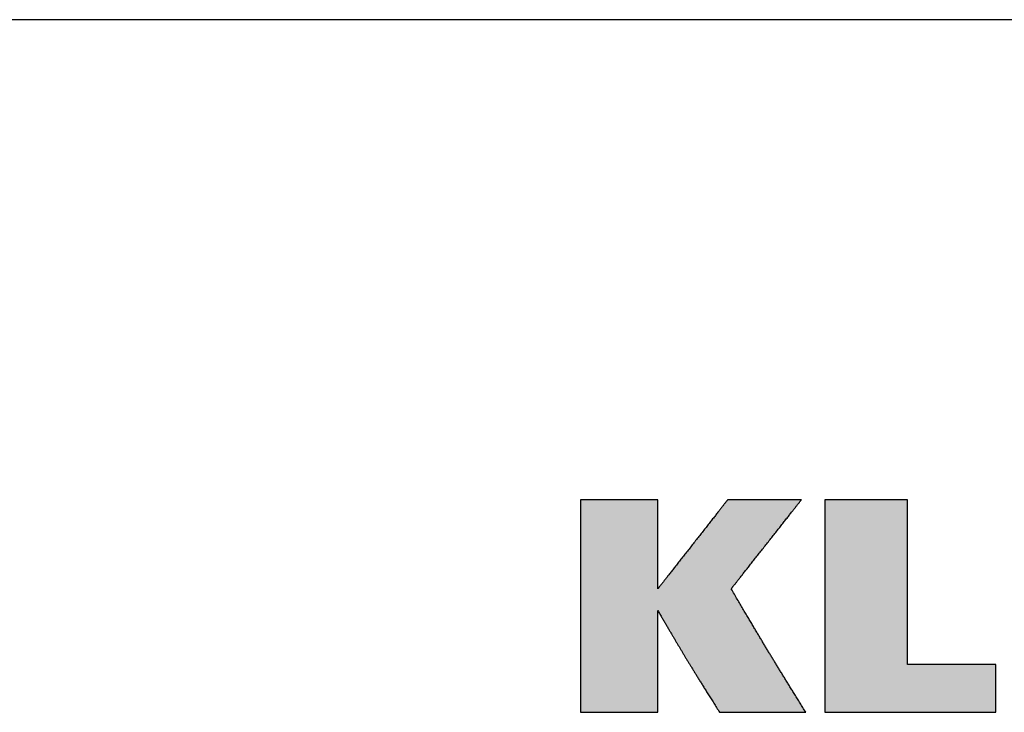
# Model space of a CAD drawing. Extents: x -342 to 447, y -203 to 417.
# Drawn here: x 323 to 391, y -198 to -150 of the extents above; entities that cross this region are included whole.
import ezdxf

# ---------------------------------------------------------------- set-up
doc = ezdxf.new("R2010")
doc.units = 0
doc.header["$MEASUREMENT"] = 0
doc.linetypes.add('SOLID', pattern=[0])
doc.layers.get('0').update_dxf_attribs({"linetype": 'CONTINUOUS'})
doc.layers.add('CAPA_1', color=7, linetype='CONTINUOUS')
doc.layers.add('DIBUIX', color=7, linetype='SOLID')

msp = doc.modelspace()

# ---------------------------------------------------------------- hatches: boundary and pattern name
at = {"linetype": 'CONTINUOUS'}
h = msp.add_hatch(color=1, dxfattribs=at)
edge = h.paths.add_edge_path()
edge.add_spline(control_points=[(371.217, -197.656), (369.004, -194.126), (368.618, -193.468), (366.985, -190.678)], knot_values=[10, 10, 10, 10, 12, 12, 12, 12], degree=3, periodic=0)
edge.add_spline(control_points=[(366.985, -190.678), (366.985, -190.678), (366.985, -197.656), (366.985, -197.656)], knot_values=[8, 8, 8, 8, 10, 10, 10, 10], degree=3, periodic=0)
edge.add_spline(control_points=[(366.985, -197.656), (366.985, -197.656), (361.681, -197.656), (361.681, -197.656)], knot_values=[6, 6, 6, 6, 8, 8, 8, 8], degree=3, periodic=0)
edge.add_spline(control_points=[(361.681, -197.656), (361.681, -197.656), (361.681, -183.083), (361.681, -183.083)], knot_values=[4, 4, 4, 4, 6, 6, 6, 6], degree=3, periodic=0)
edge.add_spline(control_points=[(361.681, -183.083), (361.681, -183.083), (366.985, -183.083), (366.985, -183.083)], knot_values=[2, 2, 2, 2, 4, 4, 4, 4], degree=3, periodic=0)
edge.add_spline(control_points=[(366.985, -183.083), (366.985, -183.083), (366.985, -189.192), (366.985, -189.192)], knot_values=[0, 0, 0, 0, 2, 2, 2, 2], degree=3, periodic=0)
edge.add_spline(control_points=[(366.985, -189.192), (366.985, -189.192), (371.779, -183.083), (371.779, -183.083)], knot_values=[20, 20, 20, 20, 22, 22, 22, 22], degree=3, periodic=0)
edge.add_spline(control_points=[(371.779, -183.083), (371.779, -183.083), (376.832, -183.083), (376.832, -183.083)], knot_values=[18, 18, 18, 18, 20, 20, 20, 20], degree=3, periodic=0)
edge.add_spline(control_points=[(376.832, -183.083), (376.832, -183.083), (372.02, -189.192), (372.02, -189.192)], knot_values=[16, 16, 16, 16, 18, 18, 18, 18], degree=3, periodic=0)
edge.add_spline(control_points=[(372.02, -189.192), (374.339, -193.137), (374.968, -194.168), (377.133, -197.656)], knot_values=[14, 14, 14, 14, 16, 16, 16, 16], degree=3, periodic=0)
edge.add_spline(control_points=[(377.133, -197.656), (377.133, -197.656), (371.217, -197.656), (371.217, -197.656)], knot_values=[12, 12, 12, 12, 14, 14, 14, 14], degree=3, periodic=0)
at = {"layer": 'CAPA_1', "linetype": 'CONTINUOUS'}
msp.add_hatch(color=1, dxfattribs=at).paths.add_polyline_path([(378.439, -197.656), (390.169, -197.656), (390.169, -194.376), (384.099, -194.376), (384.099, -183.083), (378.439, -183.083)])

# ---------------------------------------------------------------- linework, layer by layer
at = {"layer": 'CAPA_1', "color": 1}
msp.add_lwpolyline([(378.439, -197.656), (390.169, -197.656), (390.169, -194.376), (384.099, -194.376), (384.099, -183.083), (378.439, -183.083), (378.439, -197.656)], dxfattribs=at)
for points in [[(366.985, -183.082, 0), (366.984, -183.082, 0), (366.981, -183.082, 0), (366.976, -183.082, 0), (366.969, -183.082, 0), (366.961, -183.082, 0), (366.951, -183.082, 0), (366.938, -183.082, 0), (366.924, -183.082, 0), (366.909, -183.082, 0), (366.891, -183.082, 0), (366.872, -183.082, 0), (366.852, -183.082, 0), (366.83, -183.082, 0), (366.806, -183.082, 0), (366.78, -183.082, 0), (366.754, -183.082, 0), (366.725, -183.082, 0), (366.696, -183.082, 0), (366.664, -183.082, 0), (366.632, -183.082, 0), (366.598, -183.082, 0), (366.563, -183.082, 0), (366.526, -183.082, 0), (366.488, -183.082, 0), (366.449, -183.082, 0), (366.409, -183.082, 0), (366.368, -183.082, 0), (366.325, -183.082, 0), (366.282, -183.082, 0), (366.237, -183.082, 0), (366.191, -183.082, 0), (366.144, -183.082, 0), (366.097, -183.082, 0), (366.048, -183.082, 0), (365.999, -183.082, 0), (365.948, -183.082, 0), (365.897, -183.082, 0), (365.845, -183.082, 0), (365.792, -183.082, 0), (365.738, -183.082, 0), (365.684, -183.082, 0), (365.628, -183.082, 0), (365.573, -183.082, 0), (365.516, -183.082, 0), (365.459, -183.082, 0), (365.402, -183.082, 0), (365.343, -183.082, 0), (365.285, -183.082, 0), (365.226, -183.082, 0), (365.166, -183.082, 0), (365.106, -183.082, 0), (365.046, -183.082, 0), (364.985, -183.082, 0), (364.924, -183.082, 0), (364.862, -183.082, 0), (364.801, -183.082, 0), (364.739, -183.082, 0), (364.677, -183.082, 0), (364.615, -183.082, 0), (364.552, -183.082, 0), (364.49, -183.082, 0), (364.427, -183.082, 0), (364.364, -183.082, 0), (364.302, -183.082, 0), (364.239, -183.082, 0), (364.177, -183.082, 0), (364.114, -183.082, 0), (364.052, -183.082, 0), (363.99, -183.082, 0), (363.927, -183.082, 0), (363.866, -183.082, 0), (363.804, -183.082, 0), (363.743, -183.082, 0), (363.681, -183.082, 0), (363.621, -183.082, 0), (363.56, -183.082, 0), (363.5, -183.082, 0), (363.441, -183.082, 0), (363.382, -183.082, 0), (363.323, -183.082, 0), (363.265, -183.082, 0), (363.207, -183.082, 0), (363.15, -183.082, 0), (363.094, -183.082, 0), (363.038, -183.082, 0), (362.983, -183.082, 0), (362.928, -183.082, 0), (362.875, -183.082, 0), (362.822, -183.082, 0), (362.77, -183.082, 0), (362.718, -183.082, 0), (362.668, -183.082, 0), (362.618, -183.082, 0), (362.57, -183.082, 0), (362.522, -183.082, 0), (362.475, -183.082, 0), (362.429, -183.082, 0), (362.385, -183.082, 0), (362.341, -183.082, 0), (362.299, -183.082, 0), (362.257, -183.082, 0), (362.217, -183.082, 0), (362.178, -183.082, 0), (362.14, -183.082, 0), (362.104, -183.082, 0), (362.068, -183.082, 0), (362.035, -183.082, 0), (362.002, -183.082, 0), (361.971, -183.082, 0), (361.941, -183.082, 0), (361.913, -183.082, 0), (361.886, -183.082, 0), (361.861, -183.082, 0), (361.837, -183.082, 0), (361.814, -183.082, 0), (361.794, -183.082, 0), (361.775, -183.082, 0), (361.758, -183.082, 0), (361.742, -183.082, 0), (361.728, -183.082, 0), (361.716, -183.082, 0), (361.705, -183.082, 0), (361.697, -183.082, 0), (361.69, -183.082, 0), (361.685, -183.082, 0), (361.682, -183.082, 0), (361.681, -183.082, 0)], [(361.681, -183.082, 0), (361.681, -183.086, 0), (361.681, -183.094, 0), (361.681, -183.106, 0), (361.681, -183.126, 0), (361.681, -183.148, 0), (361.681, -183.178, 0), (361.681, -183.21, 0), (361.681, -183.25, 0), (361.681, -183.292, 0), (361.681, -183.34, 0), (361.681, -183.392, 0), (361.681, -183.448, 0), (361.681, -183.51, 0), (361.681, -183.576, 0), (361.681, -183.644, 0), (361.681, -183.718, 0), (361.681, -183.796, 0), (361.681, -183.878, 0), (361.681, -183.964, 0), (361.681, -184.054, 0), (361.681, -184.146, 0), (361.681, -184.244, 0), (361.681, -184.344, 0), (361.681, -184.448, 0), (361.681, -184.554, 0), (361.681, -184.666, 0), (361.681, -184.778, 0), (361.681, -184.896, 0), (361.681, -185.016, 0), (361.681, -185.138, 0), (361.681, -185.264, 0), (361.681, -185.392, 0), (361.681, -185.524, 0), (361.681, -185.658, 0), (361.681, -185.794, 0), (361.681, -185.932, 0), (361.681, -186.072, 0), (361.681, -186.216, 0), (361.681, -186.362, 0), (361.681, -186.51, 0), (361.681, -186.658, 0), (361.681, -186.81, 0), (361.681, -186.964, 0), (361.681, -187.118, 0), (361.681, -187.276, 0), (361.681, -187.434, 0), (361.681, -187.594, 0), (361.681, -187.754, 0), (361.681, -187.918, 0), (361.681, -188.08, 0), (361.681, -188.246, 0), (361.681, -188.412, 0), (361.681, -188.578, 0), (361.681, -188.746, 0), (361.681, -188.916, 0), (361.681, -189.084, 0), (361.681, -189.254, 0), (361.681, -189.426, 0), (361.681, -189.596, 0), (361.681, -189.768, 0), (361.681, -189.94, 0), (361.681, -190.112, 0), (361.681, -190.284, 0), (361.681, -190.456, 0), (361.681, -190.628, 0), (361.681, -190.8, 0), (361.681, -190.972, 0), (361.681, -191.142, 0), (361.681, -191.314, 0), (361.681, -191.484, 0), (361.681, -191.654, 0), (361.681, -191.824, 0), (361.681, -191.992, 0), (361.681, -192.16, 0), (361.681, -192.328, 0), (361.681, -192.494, 0), (361.681, -192.658, 0), (361.681, -192.822, 0), (361.681, -192.984, 0), (361.681, -193.146, 0), (361.681, -193.306, 0), (361.681, -193.464, 0), (361.681, -193.62, 0), (361.681, -193.776, 0), (361.681, -193.928, 0), (361.681, -194.08, 0), (361.681, -194.23, 0), (361.681, -194.378, 0), (361.681, -194.522, 0), (361.681, -194.666, 0), (361.681, -194.806, 0), (361.681, -194.946, 0), (361.681, -195.082, 0), (361.681, -195.216, 0), (361.681, -195.346, 0), (361.681, -195.474, 0), (361.681, -195.6, 0), (361.681, -195.724, 0), (361.681, -195.844, 0), (361.681, -195.96, 0), (361.681, -196.074, 0), (361.681, -196.184, 0), (361.681, -196.292, 0), (361.681, -196.396, 0), (361.681, -196.496, 0), (361.681, -196.592, 0), (361.681, -196.686, 0), (361.681, -196.774, 0), (361.681, -196.86, 0), (361.681, -196.942, 0), (361.681, -197.02, 0), (361.681, -197.094, 0), (361.681, -197.164, 0), (361.681, -197.228, 0), (361.681, -197.29, 0), (361.681, -197.346, 0), (361.681, -197.398, 0), (361.681, -197.446, 0), (361.681, -197.49, 0), (361.681, -197.528, 0), (361.681, -197.562, 0), (361.681, -197.59, 0), (361.681, -197.614, 0), (361.681, -197.632, 0), (361.681, -197.646, 0), (361.681, -197.654, 0), (361.681, -197.656, 0)], [(366.985, -189.192, 0), (366.985, -189.192, 0), (366.985, -189.188, 0), (366.985, -189.182, 0), (366.985, -189.174, 0), (366.985, -189.164, 0), (366.985, -189.152, 0), (366.985, -189.138, 0), (366.985, -189.122, 0), (366.985, -189.104, 0), (366.985, -189.084, 0), (366.985, -189.062, 0), (366.985, -189.04, 0), (366.985, -189.014, 0), (366.985, -188.986, 0), (366.985, -188.956, 0), (366.985, -188.926, 0), (366.985, -188.894, 0), (366.985, -188.86, 0), (366.985, -188.824, 0), (366.985, -188.786, 0), (366.985, -188.746, 0), (366.985, -188.706, 0), (366.985, -188.664, 0), (366.985, -188.62, 0), (366.985, -188.576, 0), (366.985, -188.53, 0), (366.985, -188.482, 0), (366.985, -188.432, 0), (366.985, -188.382, 0), (366.985, -188.33, 0), (366.985, -188.278, 0), (366.985, -188.224, 0), (366.985, -188.17, 0), (366.985, -188.114, 0), (366.985, -188.056, 0), (366.985, -187.998, 0), (366.985, -187.938, 0), (366.985, -187.878, 0), (366.985, -187.818, 0), (366.985, -187.756, 0), (366.985, -187.694, 0), (366.985, -187.63, 0), (366.985, -187.566, 0), (366.985, -187.5, 0), (366.985, -187.434, 0), (366.985, -187.368, 0), (366.985, -187.302, 0), (366.985, -187.234, 0), (366.985, -187.166, 0), (366.985, -187.098, 0), (366.985, -187.028, 0), (366.985, -186.958, 0), (366.985, -186.888, 0), (366.985, -186.818, 0), (366.985, -186.748, 0), (366.985, -186.676, 0), (366.985, -186.606, 0), (366.985, -186.534, 0), (366.985, -186.462, 0), (366.985, -186.39, 0), (366.985, -186.318, 0), (366.985, -186.246, 0), (366.985, -186.174, 0), (366.985, -186.102, 0), (366.985, -186.03, 0), (366.985, -185.958, 0), (366.985, -185.886, 0), (366.985, -185.814, 0), (366.985, -185.742, 0), (366.985, -185.67, 0), (366.985, -185.6, 0), (366.985, -185.528, 0), (366.985, -185.458, 0), (366.985, -185.386, 0), (366.985, -185.316, 0), (366.985, -185.248, 0), (366.985, -185.178, 0), (366.985, -185.11, 0), (366.985, -185.042, 0), (366.985, -184.974, 0), (366.985, -184.906, 0), (366.985, -184.84, 0), (366.985, -184.774, 0), (366.985, -184.71, 0), (366.985, -184.646, 0), (366.985, -184.582, 0), (366.985, -184.52, 0), (366.985, -184.458, 0), (366.985, -184.396, 0), (366.985, -184.336, 0), (366.985, -184.278, 0), (366.985, -184.22, 0), (366.985, -184.162, 0), (366.985, -184.106, 0), (366.985, -184.052, 0), (366.985, -183.998, 0), (366.985, -183.944, 0), (366.985, -183.894, 0), (366.985, -183.842, 0), (366.985, -183.794, 0), (366.985, -183.746, 0), (366.985, -183.7, 0), (366.985, -183.656, 0), (366.985, -183.612, 0), (366.985, -183.57, 0), (366.985, -183.528, 0), (366.985, -183.49, 0), (366.985, -183.452, 0), (366.985, -183.416, 0), (366.985, -183.382, 0), (366.985, -183.35, 0), (366.985, -183.318, 0), (366.985, -183.29, 0), (366.985, -183.262, 0), (366.985, -183.236, 0), (366.985, -183.212, 0), (366.985, -183.19, 0), (366.985, -183.17, 0), (366.985, -183.152, 0), (366.985, -183.136, 0), (366.985, -183.122, 0), (366.985, -183.11, 0), (366.985, -183.1, 0), (366.985, -183.094, 0), (366.985, -183.088, 0), (366.985, -183.084, 0), (366.985, -183.082, 0)], [(371.779, -183.082, 0), (371.778, -183.084, 0), (371.775, -183.088, 0), (371.771, -183.094, 0), (371.765, -183.1, 0), (371.757, -183.11, 0), (371.748, -183.122, 0), (371.737, -183.136, 0), (371.724, -183.152, 0), (371.71, -183.17, 0), (371.694, -183.19, 0), (371.677, -183.212, 0), (371.659, -183.236, 0), (371.639, -183.262, 0), (371.617, -183.29, 0), (371.594, -183.318, 0), (371.57, -183.35, 0), (371.544, -183.382, 0), (371.517, -183.416, 0), (371.489, -183.452, 0), (371.46, -183.49, 0), (371.429, -183.528, 0), (371.397, -183.57, 0), (371.364, -183.612, 0), (371.33, -183.656, 0), (371.295, -183.7, 0), (371.258, -183.746, 0), (371.221, -183.794, 0), (371.183, -183.842, 0), (371.143, -183.894, 0), (371.103, -183.944, 0), (371.061, -183.998, 0), (371.019, -184.052, 0), (370.976, -184.106, 0), (370.932, -184.162, 0), (370.887, -184.22, 0), (370.842, -184.278, 0), (370.795, -184.336, 0), (370.748, -184.396, 0), (370.7, -184.458, 0), (370.652, -184.52, 0), (370.603, -184.582, 0), (370.553, -184.646, 0), (370.502, -184.71, 0), (370.451, -184.774, 0), (370.4, -184.84, 0), (370.348, -184.906, 0), (370.295, -184.974, 0), (370.242, -185.042, 0), (370.189, -185.11, 0), (370.135, -185.178, 0), (370.081, -185.248, 0), (370.026, -185.316, 0), (369.971, -185.386, 0), (369.916, -185.458, 0), (369.86, -185.528, 0), (369.805, -185.6, 0), (369.749, -185.67, 0), (369.693, -185.742, 0), (369.636, -185.814, 0), (369.58, -185.886, 0), (369.523, -185.958, 0), (369.467, -186.03, 0), (369.41, -186.102, 0), (369.354, -186.174, 0), (369.297, -186.246, 0), (369.24, -186.318, 0), (369.184, -186.39, 0), (369.128, -186.462, 0), (369.071, -186.534, 0), (369.015, -186.606, 0), (368.959, -186.676, 0), (368.904, -186.748, 0), (368.848, -186.818, 0), (368.793, -186.888, 0), (368.738, -186.958, 0), (368.683, -187.028, 0), (368.629, -187.098, 0), (368.575, -187.166, 0), (368.522, -187.234, 0), (368.469, -187.302, 0), (368.416, -187.368, 0), (368.364, -187.434, 0), (368.313, -187.5, 0), (368.262, -187.566, 0), (368.211, -187.63, 0), (368.161, -187.694, 0), (368.112, -187.756, 0), (368.064, -187.818, 0), (368.016, -187.878, 0), (367.969, -187.938, 0), (367.922, -187.998, 0), (367.877, -188.056, 0), (367.832, -188.114, 0), (367.788, -188.17, 0), (367.745, -188.224, 0), (367.702, -188.278, 0), (367.661, -188.33, 0), (367.621, -188.382, 0), (367.581, -188.432, 0), (367.543, -188.482, 0), (367.505, -188.53, 0), (367.469, -188.576, 0), (367.434, -188.62, 0), (367.4, -188.664, 0), (367.367, -188.706, 0), (367.335, -188.746, 0), (367.304, -188.786, 0), (367.275, -188.824, 0), (367.247, -188.86, 0), (367.22, -188.894, 0), (367.194, -188.926, 0), (367.17, -188.956, 0), (367.147, -188.986, 0), (367.125, -189.014, 0), (367.105, -189.04, 0), (367.087, -189.062, 0), (367.069, -189.084, 0), (367.054, -189.104, 0), (367.04, -189.122, 0), (367.027, -189.138, 0), (367.016, -189.152, 0), (367.007, -189.164, 0), (366.999, -189.174, 0), (366.993, -189.182, 0), (366.988, -189.188, 0), (366.986, -189.192, 0), (366.985, -189.192, 0)], [(376.832, -183.082, 0), (376.831, -183.082, 0), (376.828, -183.082, 0), (376.824, -183.082, 0), (376.817, -183.082, 0), (376.809, -183.082, 0), (376.799, -183.082, 0), (376.788, -183.082, 0), (376.775, -183.082, 0), (376.76, -183.082, 0), (376.743, -183.082, 0), (376.725, -183.082, 0), (376.705, -183.082, 0), (376.684, -183.082, 0), (376.661, -183.082, 0), (376.637, -183.082, 0), (376.612, -183.082, 0), (376.585, -183.082, 0), (376.556, -183.082, 0), (376.527, -183.082, 0), (376.496, -183.082, 0), (376.463, -183.082, 0), (376.43, -183.082, 0), (376.395, -183.082, 0), (376.359, -183.082, 0), (376.322, -183.082, 0), (376.284, -183.082, 0), (376.244, -183.082, 0), (376.204, -183.082, 0), (376.162, -183.082, 0), (376.119, -183.082, 0), (376.076, -183.082, 0), (376.031, -183.082, 0), (375.986, -183.082, 0), (375.94, -183.082, 0), (375.892, -183.082, 0), (375.844, -183.082, 0), (375.795, -183.082, 0), (375.746, -183.082, 0), (375.695, -183.082, 0), (375.644, -183.082, 0), (375.592, -183.082, 0), (375.54, -183.082, 0), (375.487, -183.082, 0), (375.433, -183.082, 0), (375.378, -183.082, 0), (375.324, -183.082, 0), (375.268, -183.082, 0), (375.212, -183.082, 0), (375.156, -183.082, 0), (375.099, -183.082, 0), (375.042, -183.082, 0), (374.984, -183.082, 0), (374.927, -183.082, 0), (374.868, -183.082, 0), (374.81, -183.082, 0), (374.751, -183.082, 0), (374.692, -183.082, 0), (374.633, -183.082, 0), (374.574, -183.082, 0), (374.514, -183.082, 0), (374.455, -183.082, 0), (374.395, -183.082, 0), (374.335, -183.082, 0), (374.276, -183.082, 0), (374.216, -183.082, 0), (374.156, -183.082, 0), (374.097, -183.082, 0), (374.037, -183.082, 0), (373.978, -183.082, 0), (373.919, -183.082, 0), (373.86, -183.082, 0), (373.801, -183.082, 0), (373.743, -183.082, 0), (373.685, -183.082, 0), (373.627, -183.082, 0), (373.569, -183.082, 0), (373.512, -183.082, 0), (373.455, -183.082, 0), (373.399, -183.082, 0), (373.343, -183.082, 0), (373.288, -183.082, 0), (373.233, -183.082, 0), (373.178, -183.082, 0), (373.125, -183.082, 0), (373.071, -183.082, 0), (373.019, -183.082, 0), (372.967, -183.082, 0), (372.916, -183.082, 0), (372.865, -183.082, 0), (372.816, -183.082, 0), (372.767, -183.082, 0), (372.719, -183.082, 0), (372.672, -183.082, 0), (372.625, -183.082, 0), (372.58, -183.082, 0), (372.535, -183.082, 0), (372.492, -183.082, 0), (372.449, -183.082, 0), (372.408, -183.082, 0), (372.367, -183.082, 0), (372.328, -183.082, 0), (372.289, -183.082, 0), (372.252, -183.082, 0), (372.216, -183.082, 0), (372.181, -183.082, 0), (372.148, -183.082, 0), (372.115, -183.082, 0), (372.084, -183.082, 0), (372.055, -183.082, 0), (372.026, -183.082, 0), (371.999, -183.082, 0), (371.974, -183.082, 0), (371.95, -183.082, 0), (371.927, -183.082, 0), (371.906, -183.082, 0), (371.886, -183.082, 0), (371.868, -183.082, 0), (371.851, -183.082, 0), (371.837, -183.082, 0), (371.823, -183.082, 0), (371.812, -183.082, 0), (371.802, -183.082, 0), (371.794, -183.082, 0), (371.787, -183.082, 0), (371.783, -183.082, 0), (371.78, -183.082, 0), (371.779, -183.082, 0)], [(372.02, -189.192, 0), (372.021, -189.192, 0), (372.024, -189.188, 0), (372.028, -189.182, 0), (372.034, -189.174, 0), (372.042, -189.164, 0), (372.052, -189.152, 0), (372.063, -189.138, 0), (372.075, -189.122, 0), (372.09, -189.104, 0), (372.105, -189.084, 0), (372.122, -189.062, 0), (372.141, -189.04, 0), (372.161, -189.014, 0), (372.183, -188.986, 0), (372.206, -188.956, 0), (372.23, -188.926, 0), (372.256, -188.894, 0), (372.283, -188.86, 0), (372.311, -188.824, 0), (372.341, -188.786, 0), (372.372, -188.746, 0), (372.404, -188.706, 0), (372.437, -188.664, 0), (372.471, -188.62, 0), (372.506, -188.576, 0), (372.543, -188.53, 0), (372.58, -188.482, 0), (372.619, -188.432, 0), (372.659, -188.382, 0), (372.699, -188.33, 0), (372.741, -188.278, 0), (372.783, -188.224, 0), (372.826, -188.17, 0), (372.87, -188.114, 0), (372.915, -188.056, 0), (372.961, -187.998, 0), (373.008, -187.938, 0), (373.055, -187.878, 0), (373.103, -187.818, 0), (373.152, -187.756, 0), (373.201, -187.694, 0), (373.251, -187.63, 0), (373.302, -187.566, 0), (373.353, -187.5, 0), (373.405, -187.434, 0), (373.457, -187.368, 0), (373.51, -187.302, 0), (373.563, -187.234, 0), (373.617, -187.166, 0), (373.671, -187.098, 0), (373.725, -187.028, 0), (373.78, -186.958, 0), (373.835, -186.888, 0), (373.89, -186.818, 0), (373.946, -186.748, 0), (374.002, -186.676, 0), (374.058, -186.606, 0), (374.115, -186.534, 0), (374.171, -186.462, 0), (374.228, -186.39, 0), (374.284, -186.318, 0), (374.341, -186.246, 0), (374.398, -186.174, 0), (374.455, -186.102, 0), (374.512, -186.03, 0), (374.568, -185.958, 0), (374.625, -185.886, 0), (374.682, -185.814, 0), (374.738, -185.742, 0), (374.794, -185.67, 0), (374.851, -185.6, 0), (374.906, -185.528, 0), (374.962, -185.458, 0), (375.018, -185.386, 0), (375.073, -185.316, 0), (375.128, -185.248, 0), (375.182, -185.178, 0), (375.236, -185.11, 0), (375.29, -185.042, 0), (375.343, -184.974, 0), (375.396, -184.906, 0), (375.448, -184.84, 0), (375.5, -184.774, 0), (375.551, -184.71, 0), (375.601, -184.646, 0), (375.651, -184.582, 0), (375.701, -184.52, 0), (375.75, -184.458, 0), (375.798, -184.396, 0), (375.845, -184.336, 0), (375.891, -184.278, 0), (375.937, -184.22, 0), (375.982, -184.162, 0), (376.026, -184.106, 0), (376.07, -184.052, 0), (376.112, -183.998, 0), (376.154, -183.944, 0), (376.194, -183.894, 0), (376.234, -183.842, 0), (376.272, -183.794, 0), (376.31, -183.746, 0), (376.346, -183.7, 0), (376.382, -183.656, 0), (376.416, -183.612, 0), (376.449, -183.57, 0), (376.481, -183.528, 0), (376.512, -183.49, 0), (376.541, -183.452, 0), (376.57, -183.416, 0), (376.597, -183.382, 0), (376.622, -183.35, 0), (376.647, -183.318, 0), (376.67, -183.29, 0), (376.691, -183.262, 0), (376.711, -183.236, 0), (376.73, -183.212, 0), (376.747, -183.19, 0), (376.763, -183.17, 0), (376.777, -183.152, 0), (376.79, -183.136, 0), (376.801, -183.122, 0), (376.81, -183.11, 0), (376.818, -183.1, 0), (376.824, -183.094, 0), (376.829, -183.088, 0), (376.831, -183.084, 0), (376.832, -183.082, 0)], [(377.133, -197.656, 0), (377.082, -197.574, 0), (377.032, -197.492, 0), (376.982, -197.412, 0), (376.933, -197.334, 0), (376.884, -197.254, 0), (376.836, -197.178, 0), (376.789, -197.1, 0), (376.741, -197.024, 0), (376.695, -196.95, 0), (376.649, -196.876, 0), (376.603, -196.802, 0), (376.558, -196.728, 0), (376.513, -196.656, 0), (376.469, -196.584, 0), (376.425, -196.514, 0), (376.381, -196.444, 0), (376.338, -196.374, 0), (376.296, -196.306, 0), (376.254, -196.238, 0), (376.212, -196.17, 0), (376.171, -196.104, 0), (376.129, -196.036, 0), (376.089, -195.97, 0), (376.048, -195.906, 0), (376.008, -195.84, 0), (375.969, -195.776, 0), (375.93, -195.714, 0), (375.891, -195.65, 0), (375.852, -195.588, 0), (375.813, -195.524, 0), (375.775, -195.462, 0), (375.738, -195.402, 0), (375.7, -195.34, 0), (375.663, -195.28, 0), (375.626, -195.22, 0), (375.589, -195.16, 0), (375.552, -195.1, 0), (375.516, -195.042, 0), (375.48, -194.982, 0), (375.444, -194.924, 0), (375.408, -194.866, 0), (375.372, -194.808, 0), (375.337, -194.75, 0), (375.302, -194.692, 0), (375.267, -194.634, 0), (375.232, -194.578, 0), (375.197, -194.52, 0), (375.162, -194.464, 0), (375.128, -194.408, 0), (375.093, -194.352, 0), (375.059, -194.294, 0), (375.025, -194.238, 0), (374.991, -194.182, 0), (374.957, -194.126, 0), (374.923, -194.07, 0), (374.889, -194.014, 0), (374.855, -193.958, 0), (374.821, -193.904, 0), (374.787, -193.848, 0), (374.753, -193.792, 0), (374.719, -193.736, 0), (374.685, -193.68, 0), (374.651, -193.624, 0), (374.617, -193.568, 0), (374.583, -193.512, 0), (374.549, -193.456, 0), (374.515, -193.398, 0), (374.481, -193.342, 0), (374.447, -193.286, 0), (374.413, -193.228, 0), (374.379, -193.172, 0), (374.344, -193.114, 0), (374.31, -193.056, 0), (374.275, -193, 0), (374.24, -192.942, 0), (374.205, -192.882, 0), (374.17, -192.824, 0), (374.135, -192.766, 0), (374.1, -192.706, 0), (374.064, -192.648, 0), (374.028, -192.588, 0), (373.992, -192.528, 0), (373.956, -192.466, 0), (373.92, -192.406, 0), (373.883, -192.344, 0), (373.846, -192.282, 0), (373.809, -192.22, 0), (373.772, -192.158, 0), (373.734, -192.094, 0), (373.696, -192.032, 0), (373.658, -191.966, 0), (373.62, -191.902, 0), (373.581, -191.838, 0), (373.542, -191.772, 0), (373.503, -191.706, 0), (373.463, -191.638, 0), (373.423, -191.57, 0), (373.383, -191.502, 0), (373.342, -191.434, 0), (373.301, -191.364, 0), (373.26, -191.294, 0), (373.218, -191.224, 0), (373.176, -191.152, 0), (373.133, -191.08, 0), (373.09, -191.008, 0), (373.047, -190.934, 0), (373.003, -190.86, 0), (372.958, -190.786, 0), (372.914, -190.71, 0), (372.868, -190.632, 0), (372.823, -190.556, 0), (372.777, -190.478, 0), (372.73, -190.398, 0), (372.683, -190.318, 0), (372.635, -190.238, 0), (372.587, -190.156, 0), (372.538, -190.072, 0), (372.489, -189.99, 0), (372.439, -189.904, 0), (372.389, -189.82, 0), (372.338, -189.732, 0), (372.287, -189.646, 0), (372.235, -189.556, 0), (372.182, -189.468, 0), (372.129, -189.376, 0), (372.075, -189.286, 0), (372.02, -189.192, 0)], [(366.985, -197.656, 0), (366.985, -197.654, 0), (366.985, -197.65, 0), (366.985, -197.644, 0), (366.985, -197.636, 0), (366.985, -197.624, 0), (366.985, -197.61, 0), (366.985, -197.594, 0), (366.985, -197.576, 0), (366.985, -197.556, 0), (366.985, -197.532, 0), (366.985, -197.508, 0), (366.985, -197.48, 0), (366.985, -197.452, 0), (366.985, -197.42, 0), (366.985, -197.386, 0), (366.985, -197.352, 0), (366.985, -197.314, 0), (366.985, -197.276, 0), (366.985, -197.234, 0), (366.985, -197.192, 0), (366.985, -197.146, 0), (366.985, -197.1, 0), (366.985, -197.052, 0), (366.985, -197.002, 0), (366.985, -196.952, 0), (366.985, -196.898, 0), (366.985, -196.844, 0), (366.985, -196.788, 0), (366.985, -196.73, 0), (366.985, -196.672, 0), (366.985, -196.612, 0), (366.985, -196.55, 0), (366.985, -196.488, 0), (366.985, -196.424, 0), (366.985, -196.358, 0), (366.985, -196.292, 0), (366.985, -196.224, 0), (366.985, -196.156, 0), (366.985, -196.086, 0), (366.985, -196.016, 0), (366.985, -195.944, 0), (366.985, -195.872, 0), (366.985, -195.798, 0), (366.985, -195.724, 0), (366.985, -195.648, 0), (366.985, -195.572, 0), (366.985, -195.496, 0), (366.985, -195.42, 0), (366.985, -195.342, 0), (366.985, -195.262, 0), (366.985, -195.184, 0), (366.985, -195.104, 0), (366.985, -195.024, 0), (366.985, -194.944, 0), (366.985, -194.864, 0), (366.985, -194.782, 0), (366.985, -194.7, 0), (366.985, -194.62, 0), (366.985, -194.538, 0), (366.985, -194.456, 0), (366.985, -194.374, 0), (366.985, -194.29, 0), (366.985, -194.208, 0), (366.985, -194.126, 0), (366.985, -194.044, 0), (366.985, -193.962, 0), (366.985, -193.88, 0), (366.985, -193.796, 0), (366.985, -193.716, 0), (366.985, -193.634, 0), (366.985, -193.552, 0), (366.985, -193.47, 0), (366.985, -193.39, 0), (366.985, -193.31, 0), (366.985, -193.23, 0), (366.985, -193.15, 0), (366.985, -193.072, 0), (366.985, -192.992, 0), (366.985, -192.916, 0), (366.985, -192.838, 0), (366.985, -192.762, 0), (366.985, -192.686, 0), (366.985, -192.61, 0), (366.985, -192.536, 0), (366.985, -192.464, 0), (366.985, -192.39, 0), (366.985, -192.318, 0), (366.985, -192.248, 0), (366.985, -192.178, 0), (366.985, -192.11, 0), (366.985, -192.042, 0), (366.985, -191.976, 0), (366.985, -191.91, 0), (366.985, -191.846, 0), (366.985, -191.784, 0), (366.985, -191.722, 0), (366.985, -191.662, 0), (366.985, -191.604, 0), (366.985, -191.546, 0), (366.985, -191.49, 0), (366.985, -191.436, 0), (366.985, -191.384, 0), (366.985, -191.332, 0), (366.985, -191.282, 0), (366.985, -191.234, 0), (366.985, -191.188, 0), (366.985, -191.144, 0), (366.985, -191.1, 0), (366.985, -191.06, 0), (366.985, -191.02, 0), (366.985, -190.982, 0), (366.985, -190.948, 0), (366.985, -190.914, 0), (366.985, -190.882, 0), (366.985, -190.854, 0), (366.985, -190.826, 0), (366.985, -190.802, 0), (366.985, -190.778, 0), (366.985, -190.758, 0), (366.985, -190.74, 0), (366.985, -190.724, 0), (366.985, -190.71, 0), (366.985, -190.698, 0), (366.985, -190.69, 0), (366.985, -190.684, 0), (366.985, -190.68, 0), (366.985, -190.678, 0)], [(366.985, -190.678, 0), (367.023, -190.744, 0), (367.061, -190.808, 0), (367.099, -190.872, 0), (367.136, -190.936, 0), (367.172, -190.998, 0), (367.208, -191.06, 0), (367.244, -191.122, 0), (367.279, -191.182, 0), (367.314, -191.242, 0), (367.349, -191.3, 0), (367.383, -191.358, 0), (367.417, -191.416, 0), (367.451, -191.474, 0), (367.484, -191.53, 0), (367.516, -191.586, 0), (367.549, -191.642, 0), (367.581, -191.696, 0), (367.613, -191.75, 0), (367.644, -191.804, 0), (367.676, -191.858, 0), (367.707, -191.91, 0), (367.737, -191.962, 0), (367.768, -192.014, 0), (367.798, -192.066, 0), (367.828, -192.116, 0), (367.858, -192.166, 0), (367.887, -192.216, 0), (367.916, -192.266, 0), (367.945, -192.316, 0), (367.974, -192.364, 0), (368.003, -192.414, 0), (368.031, -192.462, 0), (368.059, -192.51, 0), (368.087, -192.556, 0), (368.115, -192.604, 0), (368.143, -192.652, 0), (368.171, -192.698, 0), (368.198, -192.744, 0), (368.226, -192.79, 0), (368.253, -192.836, 0), (368.28, -192.882, 0), (368.307, -192.928, 0), (368.334, -192.974, 0), (368.361, -193.018, 0), (368.388, -193.064, 0), (368.415, -193.108, 0), (368.442, -193.154, 0), (368.468, -193.198, 0), (368.495, -193.242, 0), (368.522, -193.288, 0), (368.548, -193.332, 0), (368.575, -193.376, 0), (368.601, -193.422, 0), (368.628, -193.466, 0), (368.655, -193.51, 0), (368.681, -193.554, 0), (368.708, -193.598, 0), (368.735, -193.644, 0), (368.762, -193.688, 0), (368.789, -193.732, 0), (368.816, -193.778, 0), (368.843, -193.822, 0), (368.87, -193.868, 0), (368.897, -193.912, 0), (368.925, -193.958, 0), (368.952, -194.002, 0), (368.98, -194.048, 0), (369.008, -194.094, 0), (369.035, -194.14, 0), (369.064, -194.186, 0), (369.092, -194.232, 0), (369.12, -194.28, 0), (369.149, -194.326, 0), (369.178, -194.374, 0), (369.207, -194.422, 0), (369.236, -194.468, 0), (369.265, -194.516, 0), (369.295, -194.566, 0), (369.325, -194.614, 0), (369.355, -194.664, 0), (369.385, -194.712, 0), (369.416, -194.762, 0), (369.447, -194.814, 0), (369.478, -194.864, 0), (369.51, -194.916, 0), (369.542, -194.966, 0), (369.574, -195.018, 0), (369.606, -195.072, 0), (369.639, -195.124, 0), (369.672, -195.178, 0), (369.706, -195.232, 0), (369.739, -195.288, 0), (369.774, -195.342, 0), (369.808, -195.398, 0), (369.843, -195.454, 0), (369.878, -195.512, 0), (369.914, -195.57, 0), (369.95, -195.628, 0), (369.987, -195.686, 0), (370.024, -195.746, 0), (370.061, -195.806, 0), (370.099, -195.866, 0), (370.137, -195.928, 0), (370.176, -195.99, 0), (370.216, -196.054, 0), (370.255, -196.118, 0), (370.296, -196.182, 0), (370.336, -196.248, 0), (370.377, -196.314, 0), (370.419, -196.38, 0), (370.462, -196.448, 0), (370.504, -196.518, 0), (370.548, -196.586, 0), (370.592, -196.656, 0), (370.636, -196.728, 0), (370.681, -196.8, 0), (370.727, -196.872, 0), (370.773, -196.946, 0), (370.82, -197.022, 0), (370.867, -197.098, 0), (370.915, -197.174, 0), (370.964, -197.252, 0), (371.013, -197.33, 0), (371.063, -197.41, 0), (371.114, -197.492, 0), (371.165, -197.572, 0), (371.217, -197.656, 0)], [(361.681, -197.656, 0), (361.682, -197.656, 0), (361.685, -197.656, 0), (361.69, -197.656, 0), (361.697, -197.656, 0), (361.705, -197.656, 0), (361.716, -197.656, 0), (361.728, -197.656, 0), (361.742, -197.656, 0), (361.758, -197.656, 0), (361.775, -197.656, 0), (361.794, -197.656, 0), (361.814, -197.656, 0), (361.837, -197.656, 0), (361.861, -197.656, 0), (361.886, -197.656, 0), (361.913, -197.656, 0), (361.941, -197.656, 0), (361.971, -197.656, 0), (362.002, -197.656, 0), (362.035, -197.656, 0), (362.068, -197.656, 0), (362.104, -197.656, 0), (362.14, -197.656, 0), (362.178, -197.656, 0), (362.217, -197.656, 0), (362.257, -197.656, 0), (362.299, -197.656, 0), (362.341, -197.656, 0), (362.385, -197.656, 0), (362.429, -197.656, 0), (362.475, -197.656, 0), (362.522, -197.656, 0), (362.57, -197.656, 0), (362.618, -197.656, 0), (362.668, -197.656, 0), (362.718, -197.656, 0), (362.77, -197.656, 0), (362.822, -197.656, 0), (362.875, -197.656, 0), (362.928, -197.656, 0), (362.983, -197.656, 0), (363.038, -197.656, 0), (363.094, -197.656, 0), (363.15, -197.656, 0), (363.207, -197.656, 0), (363.265, -197.656, 0), (363.323, -197.656, 0), (363.382, -197.656, 0), (363.441, -197.656, 0), (363.5, -197.656, 0), (363.56, -197.656, 0), (363.621, -197.656, 0), (363.681, -197.656, 0), (363.743, -197.656, 0), (363.804, -197.656, 0), (363.866, -197.656, 0), (363.927, -197.656, 0), (363.99, -197.656, 0), (364.052, -197.656, 0), (364.114, -197.656, 0), (364.177, -197.656, 0), (364.239, -197.656, 0), (364.302, -197.656, 0), (364.364, -197.656, 0), (364.427, -197.656, 0), (364.49, -197.656, 0), (364.552, -197.656, 0), (364.615, -197.656, 0), (364.677, -197.656, 0), (364.739, -197.656, 0), (364.801, -197.656, 0), (364.862, -197.656, 0), (364.924, -197.656, 0), (364.985, -197.656, 0), (365.046, -197.656, 0), (365.106, -197.656, 0), (365.166, -197.656, 0), (365.226, -197.656, 0), (365.285, -197.656, 0), (365.343, -197.656, 0), (365.402, -197.656, 0), (365.459, -197.656, 0), (365.516, -197.656, 0), (365.573, -197.656, 0), (365.628, -197.656, 0), (365.684, -197.656, 0), (365.738, -197.656, 0), (365.792, -197.656, 0), (365.845, -197.656, 0), (365.897, -197.656, 0), (365.948, -197.656, 0), (365.999, -197.656, 0), (366.048, -197.656, 0), (366.097, -197.656, 0), (366.144, -197.656, 0), (366.191, -197.656, 0), (366.237, -197.656, 0), (366.282, -197.656, 0), (366.325, -197.656, 0), (366.368, -197.656, 0), (366.409, -197.656, 0), (366.449, -197.656, 0), (366.488, -197.656, 0), (366.526, -197.656, 0), (366.563, -197.656, 0), (366.598, -197.656, 0), (366.632, -197.656, 0), (366.664, -197.656, 0), (366.696, -197.656, 0), (366.725, -197.656, 0), (366.754, -197.656, 0), (366.78, -197.656, 0), (366.806, -197.656, 0), (366.83, -197.656, 0), (366.852, -197.656, 0), (366.872, -197.656, 0), (366.891, -197.656, 0), (366.909, -197.656, 0), (366.924, -197.656, 0), (366.938, -197.656, 0), (366.951, -197.656, 0), (366.961, -197.656, 0), (366.969, -197.656, 0), (366.976, -197.656, 0), (366.981, -197.656, 0), (366.984, -197.656, 0), (366.985, -197.656, 0)], [(371.217, -197.656, 0), (371.218, -197.656, 0), (371.222, -197.656, 0), (371.227, -197.656, 0), (371.234, -197.656, 0), (371.244, -197.656, 0), (371.256, -197.656, 0), (371.269, -197.656, 0), (371.285, -197.656, 0), (371.302, -197.656, 0), (371.321, -197.656, 0), (371.343, -197.656, 0), (371.366, -197.656, 0), (371.39, -197.656, 0), (371.417, -197.656, 0), (371.445, -197.656, 0), (371.475, -197.656, 0), (371.507, -197.656, 0), (371.54, -197.656, 0), (371.575, -197.656, 0), (371.611, -197.656, 0), (371.649, -197.656, 0), (371.688, -197.656, 0), (371.729, -197.656, 0), (371.771, -197.656, 0), (371.815, -197.656, 0), (371.859, -197.656, 0), (371.906, -197.656, 0), (371.953, -197.656, 0), (372.002, -197.656, 0), (372.052, -197.656, 0), (372.103, -197.656, 0), (372.155, -197.656, 0), (372.208, -197.656, 0), (372.262, -197.656, 0), (372.317, -197.656, 0), (372.374, -197.656, 0), (372.431, -197.656, 0), (372.489, -197.656, 0), (372.548, -197.656, 0), (372.608, -197.656, 0), (372.669, -197.656, 0), (372.73, -197.656, 0), (372.792, -197.656, 0), (372.855, -197.656, 0), (372.919, -197.656, 0), (372.983, -197.656, 0), (373.048, -197.656, 0), (373.114, -197.656, 0), (373.18, -197.656, 0), (373.246, -197.656, 0), (373.313, -197.656, 0), (373.38, -197.656, 0), (373.448, -197.656, 0), (373.516, -197.656, 0), (373.585, -197.656, 0), (373.653, -197.656, 0), (373.722, -197.656, 0), (373.792, -197.656, 0), (373.861, -197.656, 0), (373.931, -197.656, 0), (374, -197.656, 0), (374.07, -197.656, 0), (374.14, -197.656, 0), (374.21, -197.656, 0), (374.28, -197.656, 0), (374.35, -197.656, 0), (374.419, -197.656, 0), (374.489, -197.656, 0), (374.558, -197.656, 0), (374.628, -197.656, 0), (374.697, -197.656, 0), (374.765, -197.656, 0), (374.834, -197.656, 0), (374.902, -197.656, 0), (374.97, -197.656, 0), (375.037, -197.656, 0), (375.104, -197.656, 0), (375.171, -197.656, 0), (375.237, -197.656, 0), (375.302, -197.656, 0), (375.367, -197.656, 0), (375.431, -197.656, 0), (375.495, -197.656, 0), (375.558, -197.656, 0), (375.62, -197.656, 0), (375.681, -197.656, 0), (375.742, -197.656, 0), (375.802, -197.656, 0), (375.861, -197.656, 0), (375.919, -197.656, 0), (375.976, -197.656, 0), (376.033, -197.656, 0), (376.088, -197.656, 0), (376.142, -197.656, 0), (376.196, -197.656, 0), (376.248, -197.656, 0), (376.299, -197.656, 0), (376.348, -197.656, 0), (376.397, -197.656, 0), (376.445, -197.656, 0), (376.491, -197.656, 0), (376.536, -197.656, 0), (376.579, -197.656, 0), (376.621, -197.656, 0), (376.662, -197.656, 0), (376.701, -197.656, 0), (376.739, -197.656, 0), (376.775, -197.656, 0), (376.81, -197.656, 0), (376.843, -197.656, 0), (376.875, -197.656, 0), (376.905, -197.656, 0), (376.933, -197.656, 0), (376.96, -197.656, 0), (376.985, -197.656, 0), (377.008, -197.656, 0), (377.029, -197.656, 0), (377.048, -197.656, 0), (377.066, -197.656, 0), (377.081, -197.656, 0), (377.095, -197.656, 0), (377.106, -197.656, 0), (377.116, -197.656, 0), (377.123, -197.656, 0), (377.129, -197.656, 0), (377.132, -197.656, 0), (377.133, -197.656, 0)]]:
    msp.add_polyline3d(points, dxfattribs=at)
at = {"layer": 'DIBUIX', "linetype": 'SOLID'}
msp.add_line((447.433, -150.166), (-39.846, -150.166), dxfattribs=at)

doc.saveas('drawing.dxf')
